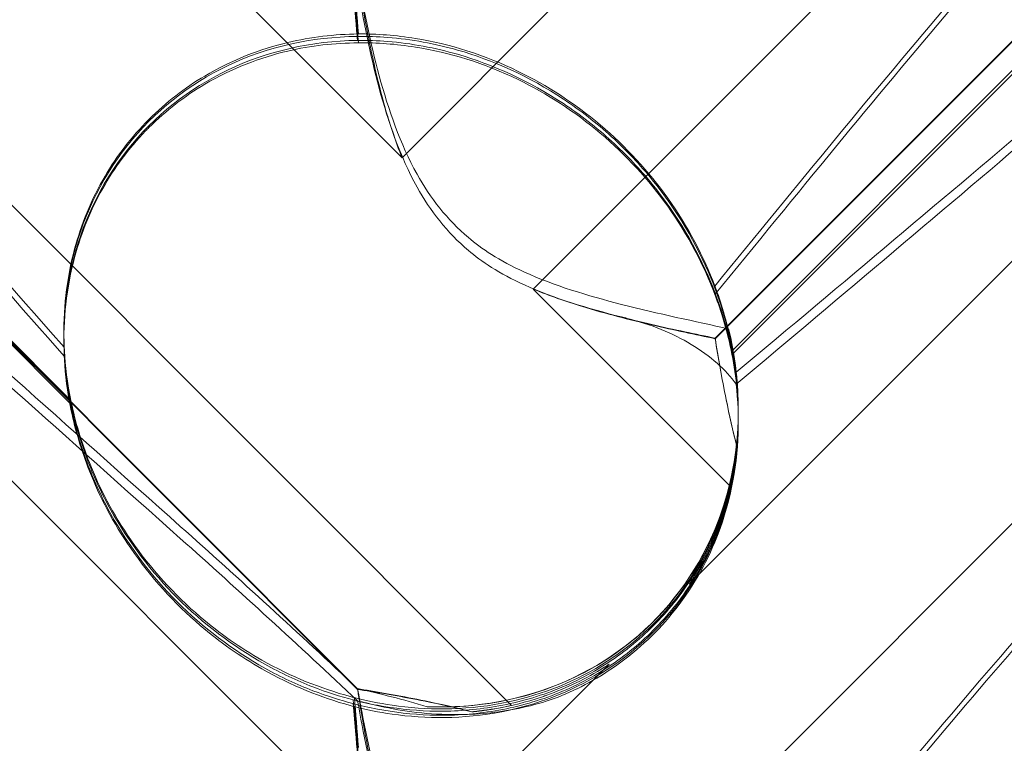
# Model space of a CAD drawing. Units: millimetres. Extents: x 11222 to 23317, y -90 to 8457.
# Drawn here: x 19621 to 19662, y 5211 to 5241 of the extents above; entities that cross this region are included whole.
import ezdxf

# ---------------------------------------------------------------- set-up
doc = ezdxf.new("R2010")
doc.units = ezdxf.units.MM

# ---------------------------------------------------------------- blocks, each defined once
blk = doc.blocks.new('A$C4320bbd4')
at = {"color": 0, "linetype": 'Continuous', "lineweight": 0}
for p, q in [((-3676.544, 10553.64), (-3622.095, 10499.192)), ((-3564.385, 10545.864), (-3616.576, 10493.673)), ((-3617.484, 10476.168), (-3685.751, 10544.434)), ((-3608.925, 10491.608), (-3570.354, 10530.178)), ((-3672.836, 10525.739), (-3623.966, 10476.87)), ((-3672.836, 10525.712), (-3623.966, 10476.843)), ((-3608.925, 10491.582), (-3575.28, 10525.226)), ((-3676.544, 10523.641), (-3622.095, 10469.192)), ((-3610.016, 10481.271), (-3569.893, 10521.393)), ((-3636.049, 10489.014), (-3663.263, 10516.228)), ((-3636.049, 10488.864), (-3663.263, 10516.079)), ((-3564.385, 10515.864), (-3616.576, 10463.673)), ((-3584.945, 10514.347), (-3608.2, 10491.091)), ((-3584.945, 10514.186), (-3608.2, 10490.93)), ((-3622.095, 10499.192), (-3613.381, 10507.906)), ((-3616.576, 10493.673), (-3608.278, 10485.375)), ((-3636.318, 10491.785), (-3636.318, 10491.89)), ((-3636.318, 10491.516), (-3636.318, 10491.621)), ((-3607.95, 10488.599), (-3607.95, 10488.61)), ((-3607.95, 10488.432), (-3607.95, 10488.514)), ((-3607.95, 10488.177), (-3607.95, 10488.26)), ((-3622.095, 10469.192), (-3613.381, 10477.906))]:
    blk.add_line(p, q, dxfattribs=at)
for centre, major_axis, ratio, start_param, end_param in [((-3622.134, 10490.068), (10.514, -10.749), 0.885761, 2.43655, 4.072655), ((-3622.134, 10489.98), (10.703, -10.459), 0.890002, 2.416498, 4.052604), ((-3622.134, 10490.25), (10.703, -10.459), 0.890002, -0.777122, 0.956072), ((-3622.134, 10490.068), (10.514, -10.749), 0.885761, 0.520497, 0.64307), ((-3622.134, 10489.98), (10.703, -10.459), 0.890002, 0.500446, 0.623019), ((-3622.134, 10490.068), (10.514, -10.749), 0.885761, -0.623519, -0.500946), ((-3622.134, 10489.98), (10.703, -10.459), 0.890002, -0.643571, -0.520998)]:
    blk.add_ellipse(centre, major_axis=major_axis, ratio=ratio, start_param=start_param, end_param=end_param, dxfattribs=at)
for points, knots in [([(-3568.714, 10529.455), (-3568.633, 10529.396), (-3568.56, 10529.328), (-3568.214, 10528.922), (-3568.051, 10528.379), (-3568.637, 10526.294), (-3569.643, 10524.654), (-3573.701, 10519.874), (-3576.865, 10516.737), (-3585.15, 10509.15), (-3589.939, 10504.998), (-3599.172, 10497.123), (-3603.566, 10493.424), (-3608.038, 10489.672)], [9.892609, 9.892609, 9.892609, 9.892609, 10.252484, 10.252484, 11.828724, 11.828724, 13.905795, 13.905795, 16.278815, 16.278815, 18.675757, 18.675757, 20.663569, 20.663569, 20.663569, 20.663569]), ([(-3608.934, 10493.798), (-3602.039, 10502.257), (-3595.647, 10509.955), (-3585.878, 10520.293), (-3581.863, 10524.068), (-3577.689, 10526.908), (-3577.306, 10527.158), (-3576.927, 10527.393)], [0.744825, 0.744825, 0.744825, 0.744825, 4.153495, 4.153495, 6.55298, 6.55298, 6.798196, 6.798196, 6.798196, 6.798196]), ([(-3608.934, 10493.436), (-3602.039, 10501.909), (-3595.647, 10509.629), (-3585.878, 10520.02), (-3581.863, 10523.822), (-3577.689, 10526.698), (-3577.306, 10526.951), (-3576.927, 10527.191)], [0.744825, 0.744825, 0.744825, 0.744825, 4.153495, 4.153495, 6.55298, 6.55298, 6.798196, 6.798196, 6.798196, 6.798196]), ([(-3666.819, 10516.062), (-3668.166, 10517.404), (-3669.352, 10518.63), (-3672.502, 10522.051), (-3673.771, 10523.701), (-3674.803, 10525.627), (-3674.913, 10526.176), (-3674.683, 10526.602), (-3674.572, 10526.713), (-3674.27, 10526.793), (-3674.155, 10526.808), (-3673.901, 10526.804), (-3673.779, 10526.792), (-3673.509, 10526.746), (-3673.37, 10526.713), (-3673.031, 10526.618), (-3672.832, 10526.549), (-3671.982, 10526.223), (-3671.193, 10525.824), (-3669.021, 10524.504), (-3667.494, 10523.422), (-3662.079, 10518.988), (-3658.266, 10515.27), (-3648.274, 10504.758), (-3642.458, 10498.219), (-3636.302, 10491.223)], [5.78346, 5.78346, 5.78346, 5.78346, 6.793872, 6.793872, 8.891779, 8.891779, 10.345777, 10.345777, 10.858696, 10.858696, 11.082023, 11.082023, 11.254541, 11.254541, 11.428064, 11.428064, 11.676888, 11.676888, 12.567912, 12.567912, 13.801165, 13.801165, 16.215927, 16.215927, 19.082552, 19.082552, 19.082552, 19.082552]), ([(-3631.422, 10483.19), (-3640.855, 10491.599), (-3649.713, 10499.524), (-3662.914, 10511.772), (-3667.351, 10516.082), (-3672.502, 10521.735), (-3673.771, 10523.408), (-3674.803, 10525.365), (-3674.913, 10525.925), (-3674.683, 10526.362), (-3674.572, 10526.476), (-3674.27, 10526.56), (-3674.155, 10526.576), (-3673.901, 10526.573), (-3673.779, 10526.561), (-3673.509, 10526.516), (-3673.37, 10526.483), (-3673.031, 10526.388), (-3672.832, 10526.319), (-3671.982, 10525.991), (-3671.193, 10525.588), (-3669.021, 10524.257), (-3667.494, 10523.166), (-3662.079, 10518.7), (-3658.266, 10514.961), (-3648.274, 10504.407), (-3642.458, 10497.852), (-3636.302, 10490.846)], [0, 0, 0, 0, 3.809464, 3.809464, 6.793872, 6.793872, 8.891779, 8.891779, 10.345777, 10.345777, 10.858696, 10.858696, 11.082023, 11.082023, 11.254541, 11.254541, 11.428064, 11.428064, 11.676888, 11.676888, 12.567912, 12.567912, 13.801165, 13.801165, 16.215927, 16.215927, 19.082552, 19.082552, 19.082552, 19.082552]), ([(-3575.192, 10518.832), (-3576.844, 10517.185), (-3578.778, 10515.362), (-3585.15, 10509.572), (-3589.939, 10505.444), (-3599.171, 10497.603), (-3603.566, 10493.916), (-3608.037, 10490.171)], [15.006981, 15.006981, 15.006981, 15.006981, 16.278815, 16.278815, 18.675757, 18.675757, 20.663408, 20.663408, 20.663408, 20.663408]), ([(-3631.422, 10483.696), (-3640.855, 10492.097), (-3649.713, 10499.998), (-3660.95, 10510.369), (-3664.19, 10513.439), (-3666.819, 10516.062)], [0, 0, 0, 0, 3.809464, 3.809464, 5.78346, 5.78346, 5.78346, 5.78346]), ([(-3622.095, 10499.192), (-3622.358, 10499.838), (-3622.578, 10500.502), (-3623.051, 10502.135), (-3623.272, 10503.103), (-3623.646, 10504.947), (-3623.798, 10505.821), (-3623.939, 10506.697), (-3623.953, 10506.784), (-3623.966, 10506.87)], [5.525418, 5.525418, 5.525418, 5.525418, 5.7396082, 5.7396082, 6.0510548, 6.0510548, 6.3625014, 6.3625014, 6.3968029, 6.3968029, 6.3968029, 6.3968029]), ([(-3622.095, 10499.192), (-3622.358, 10499.836), (-3622.578, 10500.499), (-3623.051, 10502.128), (-3623.272, 10503.094), (-3623.646, 10504.93), (-3623.798, 10505.8), (-3623.939, 10506.671), (-3623.953, 10506.757), (-3623.966, 10506.843)], [5.525418, 5.525418, 5.525418, 5.525418, 5.7396082, 5.7396082, 6.0510548, 6.0510548, 6.3625014, 6.3625014, 6.3968029, 6.3968029, 6.3968029, 6.3968029]), ([(-3623.961, 10506.868), (-3623.733, 10505.536), (-3623.442, 10504.068), (-3622.666, 10501.212), (-3622.171, 10499.772), (-3621.187, 10498.004), (-3620.873, 10497.526), (-3620.147, 10496.622), (-3619.746, 10496.211), (-3619.302, 10495.835)], [1.6870118, 1.6870118, 1.6870118, 1.6870118, 1.9297069, 1.9297069, 2.1717669, 2.1717669, 2.2664293, 2.2664293, 2.3614409, 2.3614409, 2.3614409, 2.3614409]), ([(-3624.147, 10506.398), (-3624.111, 10505.972), (-3624.074, 10505.535), (-3624.016, 10504.832), (-3623.994, 10504.563), (-3623.971, 10504.29)], [8.5023876, 8.5023876, 8.5023876, 8.5023876, 8.6649959, 8.6649959, 8.7617863, 8.7617863, 8.7617863, 8.7617863]), ([(-3624.147, 10506.243), (-3624.111, 10505.815), (-3624.074, 10505.376), (-3624.016, 10504.669), (-3623.994, 10504.4), (-3623.971, 10504.125)], [8.5023876, 8.5023876, 8.5023876, 8.5023876, 8.6649959, 8.6649959, 8.7617863, 8.7617863, 8.7617863, 8.7617863]), ([(-3623.961, 10506.357), (-3623.733, 10505.016), (-3623.442, 10503.542), (-3622.666, 10500.677), (-3622.171, 10499.232), (-3621.187, 10497.462), (-3620.873, 10496.983), (-3620.147, 10496.079), (-3619.746, 10495.667), (-3619.302, 10495.292)], [1.6870118, 1.6870118, 1.6870118, 1.6870118, 1.9297069, 1.9297069, 2.1717669, 2.1717669, 2.2664293, 2.2664293, 2.3614409, 2.3614409, 2.3614409, 2.3614409]), ([(-3632.741, 10500.803), (-3632.025, 10501.519), (-3631.234, 10502.127), (-3629.247, 10503.307), (-3628.056, 10503.759), (-3625.93, 10504.264), (-3624.936, 10504.383), (-3623.928, 10504.394)], [-3.003967, -3.003967, -3.003967, -3.003967, -2.590179, -2.590179, -2.026922, -2.026922, -1.561112, -1.561112, -1.561112, -1.561112]), ([(-3623.971, 10504.29), (-3623.554, 10504.296), (-3623.127, 10504.282), (-3621.699, 10504.172), (-3620.687, 10503.983), (-3618.301, 10503.302), (-3616.739, 10502.606), (-3614.594, 10501.184), (-3613.91, 10500.649), (-3612.649, 10499.5), (-3612.074, 10498.885), (-3610.544, 10497.005), (-3609.693, 10495.564), (-3608.673, 10493.087), (-3608.378, 10492.042), (-3608.2, 10491.091)], [2.301423, 2.301423, 2.301423, 2.301423, 2.436149, 2.436149, 2.749398, 2.749398, 3.240858, 3.240858, 3.486589, 3.486589, 3.732319, 3.732319, 4.227448, 4.227448, 4.594556, 4.594556, 4.594556, 4.594556]), ([(-3608.934, 10493.798), (-3609.399, 10495.023), (-3610.05, 10496.279), (-3611.717, 10498.611), (-3612.667, 10499.65), (-3614.833, 10501.48), (-3615.995, 10502.233), (-3618.633, 10503.518), (-3620.091, 10503.971), (-3622.349, 10504.339), (-3623.153, 10504.399), (-3623.928, 10504.394)], [5.234746, 5.234746, 5.234746, 5.234746, 5.54822, 5.54822, 5.835046, 5.835046, 6.117419, 6.117419, 6.450005, 6.450005, 6.641461, 6.641461, 6.641461, 6.641461]), ([(-3632.741, 10500.458), (-3632.025, 10501.174), (-3631.234, 10501.781), (-3629.247, 10502.957), (-3628.056, 10503.405), (-3625.93, 10503.901), (-3624.936, 10504.016), (-3623.928, 10504.021)], [-3.003967, -3.003967, -3.003967, -3.003967, -2.590179, -2.590179, -2.026922, -2.026922, -1.561112, -1.561112, -1.561112, -1.561112]), ([(-3623.971, 10504.125), (-3623.554, 10504.129), (-3623.127, 10504.114), (-3621.699, 10503.999), (-3620.687, 10503.807), (-3618.301, 10503.118), (-3616.739, 10502.418), (-3614.594, 10500.994), (-3613.91, 10500.459), (-3612.649, 10499.31), (-3612.074, 10498.697), (-3610.544, 10496.82), (-3609.693, 10495.383), (-3608.673, 10492.916), (-3608.378, 10491.876), (-3608.2, 10490.93)], [2.301423, 2.301423, 2.301423, 2.301423, 2.436149, 2.436149, 2.749398, 2.749398, 3.240858, 3.240858, 3.486589, 3.486589, 3.732319, 3.732319, 4.227448, 4.227448, 4.594556, 4.594556, 4.594556, 4.594556]), ([(-3608.934, 10493.436), (-3609.399, 10494.667), (-3610.05, 10495.928), (-3611.717, 10498.265), (-3612.667, 10499.305), (-3614.833, 10501.135), (-3615.995, 10501.886), (-3618.633, 10503.165), (-3620.091, 10503.614), (-3622.349, 10503.973), (-3623.153, 10504.03), (-3623.928, 10504.021)], [5.234746, 5.234746, 5.234746, 5.234746, 5.54822, 5.54822, 5.835046, 5.835046, 6.117419, 6.117419, 6.450005, 6.450005, 6.641461, 6.641461, 6.641461, 6.641461]), ([(-3636.302, 10491.223), (-3636.362, 10492.48), (-3636.258, 10493.814), (-3635.657, 10496.19), (-3635.257, 10497.237), (-3634.195, 10499.109), (-3633.596, 10499.921), (-3632.834, 10500.709), (-3632.788, 10500.756), (-3632.741, 10500.803)], [-4.6011, -4.6011, -4.6011, -4.6011, -3.947702, -3.947702, -3.450402, -3.450402, -3.031118, -3.031118, -3.003967, -3.003967, -3.003967, -3.003967]), ([(-3636.302, 10490.846), (-3636.362, 10492.11), (-3636.258, 10493.45), (-3635.657, 10495.836), (-3635.257, 10496.886), (-3634.195, 10498.763), (-3633.596, 10499.576), (-3632.834, 10500.364), (-3632.788, 10500.411), (-3632.741, 10500.458)], [-4.6011, -4.6011, -4.6011, -4.6011, -3.947702, -3.947702, -3.450402, -3.450402, -3.031118, -3.031118, -3.003967, -3.003967, -3.003967, -3.003967]), ([(-3568.714, 10499.455), (-3568.633, 10499.396), (-3568.56, 10499.329), (-3568.214, 10498.922), (-3568.051, 10498.379), (-3568.637, 10496.294), (-3569.643, 10494.654), (-3573.701, 10489.874), (-3576.865, 10486.737), (-3585.15, 10479.15), (-3589.939, 10474.998), (-3599.172, 10467.123), (-3603.566, 10463.424), (-3608.038, 10459.672)], [9.892609, 9.892609, 9.892609, 9.892609, 10.252484, 10.252484, 11.828724, 11.828724, 13.905795, 13.905795, 16.278815, 16.278815, 18.675757, 18.675757, 20.663569, 20.663569, 20.663569, 20.663569]), ([(-3608.934, 10463.799), (-3602.039, 10472.257), (-3595.647, 10479.955), (-3585.878, 10490.293), (-3581.863, 10494.068), (-3577.689, 10496.908), (-3577.306, 10497.158), (-3576.927, 10497.394)], [0.744825, 0.744825, 0.744825, 0.744825, 4.153495, 4.153495, 6.55298, 6.55298, 6.798196, 6.798196, 6.798196, 6.798196]), ([(-3608.934, 10463.436), (-3602.039, 10471.909), (-3595.647, 10479.63), (-3585.878, 10490.02), (-3581.863, 10493.822), (-3577.689, 10496.698), (-3577.306, 10496.951), (-3576.927, 10497.191)], [0.744825, 0.744825, 0.744825, 0.744825, 4.153495, 4.153495, 6.55298, 6.55298, 6.798196, 6.798196, 6.798196, 6.798196]), ([(-3666.819, 10486.062), (-3668.166, 10487.404), (-3669.352, 10488.63), (-3672.502, 10492.051), (-3673.771, 10493.702), (-3674.803, 10495.627), (-3674.913, 10496.176), (-3674.683, 10496.602), (-3674.572, 10496.713), (-3674.27, 10496.794), (-3674.155, 10496.809), (-3673.901, 10496.804), (-3673.779, 10496.792), (-3673.509, 10496.746), (-3673.37, 10496.713), (-3673.031, 10496.618), (-3672.832, 10496.549), (-3671.982, 10496.223), (-3671.193, 10495.824), (-3669.021, 10494.504), (-3667.494, 10493.422), (-3662.079, 10488.988), (-3658.266, 10485.27), (-3648.274, 10474.758), (-3642.458, 10468.219), (-3636.302, 10461.223)], [5.78346, 5.78346, 5.78346, 5.78346, 6.793872, 6.793872, 8.891779, 8.891779, 10.345777, 10.345777, 10.858696, 10.858696, 11.082023, 11.082023, 11.254541, 11.254541, 11.428064, 11.428064, 11.676888, 11.676888, 12.567912, 12.567912, 13.801165, 13.801165, 16.215927, 16.215927, 19.082552, 19.082552, 19.082552, 19.082552]), ([(-3631.422, 10453.19), (-3640.855, 10461.599), (-3649.713, 10469.524), (-3662.914, 10481.772), (-3667.351, 10486.082), (-3672.502, 10491.735), (-3673.771, 10493.408), (-3674.803, 10495.366), (-3674.913, 10495.925), (-3674.683, 10496.362), (-3674.572, 10496.476), (-3674.27, 10496.56), (-3674.155, 10496.576), (-3673.901, 10496.573), (-3673.779, 10496.562), (-3673.509, 10496.516), (-3673.37, 10496.483), (-3673.031, 10496.389), (-3672.832, 10496.319), (-3671.982, 10495.991), (-3671.193, 10495.589), (-3669.021, 10494.257), (-3667.494, 10493.166), (-3662.079, 10488.7), (-3658.266, 10484.961), (-3648.274, 10474.408), (-3642.458, 10467.852), (-3636.302, 10460.846)], [0, 0, 0, 0, 3.809464, 3.809464, 6.793872, 6.793872, 8.891779, 8.891779, 10.345777, 10.345777, 10.858696, 10.858696, 11.082023, 11.082023, 11.254541, 11.254541, 11.428064, 11.428064, 11.676888, 11.676888, 12.567912, 12.567912, 13.801165, 13.801165, 16.215927, 16.215927, 19.082552, 19.082552, 19.082552, 19.082552]), ([(-3619.302, 10495.835), (-3618.766, 10495.381), (-3618.022, 10494.873), (-3615.7, 10493.817), (-3614.291, 10493.393), (-3611.324, 10492.634), (-3609.76, 10492.307), (-3608.357, 10492)], [0, 0, 0, 0, 0.2108998, 0.2108998, 0.4532032, 0.4532032, 0.7136693, 0.7136693, 0.7136693, 0.7136693]), ([(-3619.302, 10495.292), (-3618.766, 10494.839), (-3618.022, 10494.331), (-3615.7, 10493.279), (-3614.291, 10492.859), (-3612.784, 10492.478), (-3612.707, 10492.459), (-3612.63, 10492.44)], [0, 0, 0, 0, 0.2108998, 0.2108998, 0.4532032, 0.4532032, 0.466263, 0.466263, 0.466263, 0.466263]), ([(-3624.095, 10476.498), (-3623.607, 10476.371), (-3623.077, 10476.259), (-3621.096, 10475.968), (-3619.528, 10475.948), (-3616.451, 10476.535), (-3615.017, 10477.065), (-3612.437, 10478.651), (-3611.316, 10479.666), (-3609.514, 10482.079), (-3608.884, 10483.397), (-3608.134, 10485.933), (-3607.961, 10487.172), (-3607.941, 10489.49), (-3608.061, 10490.515), (-3608.439, 10492.358), (-3608.685, 10493.132), (-3608.927, 10493.78), (-3608.931, 10493.789), (-3608.934, 10493.798)], [6.200217, 6.200217, 6.200217, 6.200217, 6.405815, 6.405815, 6.91435, 6.91435, 7.365922, 7.365922, 7.799981, 7.799981, 8.229132, 8.229132, 8.61452, 8.61452, 8.96222, 8.96222, 9.305907, 9.305907, 9.310787, 9.310787, 9.310787, 9.310787]), ([(-3624.095, 10476.116), (-3623.607, 10475.992), (-3623.077, 10475.883), (-3621.096, 10475.602), (-3619.528, 10475.588), (-3616.451, 10476.184), (-3615.017, 10476.717), (-3612.437, 10478.308), (-3611.316, 10479.325), (-3609.514, 10481.742), (-3608.884, 10483.062), (-3608.134, 10485.599), (-3607.961, 10486.837), (-3607.941, 10489.151), (-3608.061, 10490.173), (-3608.439, 10492.008), (-3608.685, 10492.776), (-3608.927, 10493.418), (-3608.931, 10493.427), (-3608.934, 10493.436)], [6.200217, 6.200217, 6.200217, 6.200217, 6.405815, 6.405815, 6.91435, 6.91435, 7.365922, 7.365922, 7.799981, 7.799981, 8.229132, 8.229132, 8.61452, 8.61452, 8.96222, 8.96222, 9.305907, 9.305907, 9.310787, 9.310787, 9.310787, 9.310787]), ([(-3608.925, 10491.608), (-3609.74, 10491.773), (-3610.638, 10491.96), (-3612.528, 10492.394), (-3613.52, 10492.641), (-3615.206, 10493.153), (-3615.901, 10493.391), (-3616.576, 10493.673)], [3.8441239, 3.8441239, 3.8441239, 3.8441239, 4.1615449, 4.1615449, 4.4799349, 4.4799349, 4.7039593, 4.7039593, 4.7039593, 4.7039593]), ([(-3608.925, 10491.582), (-3609.74, 10491.752), (-3610.638, 10491.943), (-3612.528, 10492.384), (-3613.52, 10492.634), (-3615.206, 10493.151), (-3615.901, 10493.39), (-3616.576, 10493.673)], [3.8441239, 3.8441239, 3.8441239, 3.8441239, 4.1615449, 4.1615449, 4.4799349, 4.4799349, 4.7039593, 4.7039593, 4.7039593, 4.7039593]), ([(-3612.63, 10492.44), (-3611.619, 10492.189), (-3610.707, 10491.807), (-3609.118, 10490.856), (-3608.472, 10490.284), (-3608.038, 10489.672)], [0, 0, 0, 0, 0.3495311, 0.3495311, 0.7227276, 0.7227276, 0.7227276, 0.7227276]), ([(-3608.011, 10487.051), (-3608.182, 10487.721), (-3608.329, 10488.384), (-3608.646, 10489.946), (-3608.798, 10490.82), (-3608.925, 10491.608)], [5.8345592, 5.8345592, 5.8345592, 5.8345592, 6.0510548, 6.0510548, 6.3621798, 6.3621798, 6.3621798, 6.3621798]), ([(-3608.011, 10487.045), (-3608.182, 10487.713), (-3608.329, 10488.374), (-3608.646, 10489.929), (-3608.798, 10490.799), (-3608.925, 10491.582)], [5.8345592, 5.8345592, 5.8345592, 5.8345592, 6.0510548, 6.0510548, 6.3621798, 6.3621798, 6.3621798, 6.3621798]), ([(-3636.302, 10491.223), (-3636.3, 10491.17), (-3636.297, 10491.115), (-3636.258, 10490.456), (-3636.179, 10489.737), (-3635.838, 10488.104), (-3635.589, 10487.247), (-3634.82, 10485.306), (-3634.245, 10484.201), (-3632.674, 10481.924), (-3631.676, 10480.824), (-3629.767, 10479.194), (-3628.893, 10478.585), (-3627.997, 10478.077), (-3626.751, 10477.369), (-3625.479, 10476.868), (-3624.219, 10476.53), (-3624.157, 10476.514), (-3624.095, 10476.498)], [6.808223, 6.808223, 6.808223, 6.808223, 6.838917, 6.838917, 7.168203, 7.168203, 7.489185, 7.489185, 7.884391, 7.884391, 8.327882, 8.327882, 8.659941, 8.659941, 8.659941, 9.122051, 9.122051, 9.14637, 9.14637, 9.14637, 9.14637]), ([(-3608.2, 10491.091), (-3608.069, 10490.394), (-3607.982, 10489.63), (-3607.932, 10488.132), (-3607.969, 10487.311), (-3608.213, 10485.634), (-3608.421, 10484.778), (-3609.022, 10483.115), (-3609.415, 10482.307), (-3610.364, 10480.808), (-3610.92, 10480.118), (-3611.528, 10479.51), (-3612.135, 10478.902), (-3612.826, 10478.346), (-3614.326, 10477.397), (-3615.134, 10477.003), (-3616.797, 10476.401), (-3617.654, 10476.192), (-3619.333, 10475.946), (-3620.156, 10475.909), (-3621.661, 10475.956), (-3622.431, 10476.043), (-3623.49, 10476.24), (-3623.831, 10476.316), (-3624.147, 10476.398)], [8.424608, 8.424608, 8.424608, 8.424608, 8.672959, 8.672959, 8.930855, 8.930855, 9.188751, 9.188751, 9.446647, 9.446647, 9.704543, 9.704543, 9.704543, 9.962439, 9.962439, 10.220335, 10.220335, 10.478231, 10.478231, 10.736127, 10.736127, 10.985977, 10.985977, 11.112966, 11.112966, 11.112966, 11.112966]), ([(-3608.2, 10490.93), (-3608.069, 10490.229), (-3607.982, 10489.462), (-3607.932, 10487.959), (-3607.969, 10487.136), (-3608.213, 10485.455), (-3608.421, 10484.597), (-3609.022, 10482.933), (-3609.415, 10482.124), (-3610.364, 10480.625), (-3610.92, 10479.934), (-3611.528, 10479.326), (-3612.135, 10478.718), (-3612.826, 10478.162), (-3614.326, 10477.214), (-3615.134, 10476.821), (-3616.797, 10476.221), (-3617.654, 10476.013), (-3619.333, 10475.771), (-3620.156, 10475.736), (-3621.661, 10475.789), (-3622.431, 10475.878), (-3623.49, 10476.081), (-3623.831, 10476.16), (-3624.147, 10476.243)], [8.424608, 8.424608, 8.424608, 8.424608, 8.672959, 8.672959, 8.930855, 8.930855, 9.188751, 9.188751, 9.446647, 9.446647, 9.704543, 9.704543, 9.704543, 9.962439, 9.962439, 10.220335, 10.220335, 10.478231, 10.478231, 10.736127, 10.736127, 10.985977, 10.985977, 11.112966, 11.112966, 11.112966, 11.112966]), ([(-3636.302, 10490.846), (-3636.3, 10490.793), (-3636.297, 10490.739), (-3636.258, 10490.086), (-3636.179, 10489.371), (-3635.838, 10487.744), (-3635.589, 10486.889), (-3634.82, 10484.951), (-3634.245, 10483.847), (-3632.674, 10481.568), (-3631.676, 10480.466), (-3629.767, 10478.832), (-3628.893, 10478.221), (-3627.997, 10477.71), (-3626.751, 10476.999), (-3625.479, 10476.493), (-3624.219, 10476.149), (-3624.157, 10476.132), (-3624.095, 10476.116)], [6.808223, 6.808223, 6.808223, 6.808223, 6.838917, 6.838917, 7.168203, 7.168203, 7.489185, 7.489185, 7.884391, 7.884391, 8.327882, 8.327882, 8.659941, 8.659941, 8.659941, 9.122051, 9.122051, 9.14637, 9.14637, 9.14637, 9.14637]), ([(-3608.038, 10489.672), (-3607.965, 10489.018), (-3607.933, 10488.325), (-3608.012, 10486.106), (-3608.31, 10484.545), (-3609.411, 10481.902), (-3610.057, 10480.826), (-3611.605, 10479.002), (-3612.459, 10478.245), (-3613.837, 10477.341), (-3614.274, 10477.093), (-3614.724, 10476.872)], [1.476307, 1.476307, 1.476307, 1.476307, 1.724788, 1.724788, 2.235551, 2.235551, 2.617943, 2.617943, 2.957606, 2.957606, 3.106372, 3.106372, 3.106372, 3.106372]), ([(-3624.147, 10476.398), (-3624.683, 10476.539), (-3625.256, 10476.721), (-3626.508, 10477.208), (-3627.192, 10477.527), (-3629.205, 10478.649), (-3630.493, 10479.633), (-3632.611, 10481.75), (-3633.594, 10483.038), (-3634.714, 10485.049), (-3635.032, 10485.732), (-3635.547, 10487.06), (-3635.745, 10487.704), (-3635.949, 10488.535), (-3636.003, 10488.776), (-3636.049, 10489.014)], [3.045204, 3.045204, 3.045204, 3.045204, 3.243554, 3.243554, 3.468142, 3.468142, 3.917318, 3.917318, 4.366493, 4.366493, 4.591081, 4.591081, 4.815668, 4.815668, 4.904657, 4.904657, 4.904657, 4.904657]), ([(-3624.147, 10476.243), (-3624.683, 10476.382), (-3625.256, 10476.562), (-3626.508, 10477.045), (-3627.192, 10477.362), (-3629.205, 10478.48), (-3630.493, 10479.463), (-3632.611, 10481.58), (-3633.594, 10482.869), (-3634.714, 10484.884), (-3635.032, 10485.569), (-3635.547, 10486.901), (-3635.745, 10487.548), (-3635.949, 10488.383), (-3636.003, 10488.625), (-3636.049, 10488.864)], [3.045204, 3.045204, 3.045204, 3.045204, 3.243554, 3.243554, 3.468142, 3.468142, 3.917318, 3.917318, 4.366493, 4.366493, 4.591081, 4.591081, 4.815668, 4.815668, 4.904657, 4.904657, 4.904657, 4.904657]), ([(-3607.95, 10488.599), (-3607.95, 10488.436), (-3607.953, 10488.272), (-3608.012, 10486.62), (-3608.31, 10485.063), (-3609.411, 10482.426), (-3610.057, 10481.352), (-3611.605, 10479.531), (-3612.459, 10478.775), (-3614.432, 10477.483), (-3615.548, 10476.974), (-3618.019, 10476.252), (-3619.347, 10476.09), (-3620.765, 10476.106), (-3620.899, 10476.109), (-3621.031, 10476.114)], [1.667839, 1.667839, 1.667839, 1.667839, 1.724788, 1.724788, 2.235551, 2.235551, 2.617943, 2.617943, 2.957606, 2.957606, 3.317442, 3.317442, 3.717547, 3.717547, 3.759563, 3.759563, 3.759563, 3.759563]), ([(-3575.192, 10488.832), (-3576.844, 10487.186), (-3578.778, 10485.362), (-3585.15, 10479.572), (-3589.939, 10475.444), (-3599.171, 10467.603), (-3603.566, 10463.916), (-3608.037, 10460.172)], [15.006981, 15.006981, 15.006981, 15.006981, 16.278815, 16.278815, 18.675757, 18.675757, 20.663408, 20.663408, 20.663408, 20.663408]), ([(-3608.475, 10484.612), (-3608.296, 10485.228), (-3608.165, 10485.851), (-3608.052, 10486.663), (-3608.029, 10486.858), (-3608.011, 10487.051)], [5.4438803, 5.4438803, 5.4438803, 5.4438803, 5.6306079, 5.6306079, 5.6898746, 5.6898746, 5.6898746, 5.6898746]), ([(-3608.475, 10484.61), (-3608.296, 10485.224), (-3608.165, 10485.847), (-3608.052, 10486.657), (-3608.029, 10486.851), (-3608.011, 10487.045)], [5.4438803, 5.4438803, 5.4438803, 5.4438803, 5.6306079, 5.6306079, 5.6898746, 5.6898746, 5.6898746, 5.6898746]), ([(-3631.422, 10453.697), (-3640.855, 10462.097), (-3649.713, 10469.998), (-3660.95, 10480.369), (-3664.19, 10483.439), (-3666.819, 10486.062)], [0, 0, 0, 0, 3.809464, 3.809464, 5.78346, 5.78346, 5.78346, 5.78346]), ([(-3608.475, 10484.612), (-3608.545, 10484.373), (-3608.622, 10484.134), (-3609.007, 10483.055), (-3609.403, 10482.238), (-3609.924, 10481.411), (-3609.97, 10481.34), (-3610.016, 10481.271)], [4.2606624, 4.2606624, 4.2606624, 4.2606624, 4.3333803, 4.3333803, 4.5928258, 4.5928258, 4.6171077, 4.6171077, 4.6171077, 4.6171077]), ([(-3610.016, 10481.271), (-3609.97, 10481.34), (-3609.924, 10481.411), (-3609.403, 10482.238), (-3609.007, 10483.054), (-3608.622, 10484.132), (-3608.545, 10484.37), (-3608.475, 10484.61)], [5.087435, 5.087435, 5.087435, 5.087435, 5.1117169, 5.1117169, 5.3711624, 5.3711624, 5.4438803, 5.4438803, 5.4438803, 5.4438803]), ([(-3613.381, 10477.906), (-3613.45, 10477.86), (-3613.521, 10477.815), (-3614.348, 10477.293), (-3615.165, 10476.898), (-3616.243, 10476.513), (-3616.481, 10476.436), (-3616.721, 10476.367)], [5.087435, 5.087435, 5.087435, 5.087435, 5.1117169, 5.1117169, 5.3711624, 5.3711624, 5.4438803, 5.4438803, 5.4438803, 5.4438803]), ([(-3616.721, 10476.364), (-3616.481, 10476.434), (-3616.243, 10476.511), (-3615.165, 10476.897), (-3614.348, 10477.293), (-3613.521, 10477.815), (-3613.45, 10477.86), (-3613.381, 10477.906)], [4.2606624, 4.2606624, 4.2606624, 4.2606624, 4.3333803, 4.3333803, 4.5928258, 4.5928258, 4.6171077, 4.6171077, 4.6171077, 4.6171077]), ([(-3623.966, 10476.87), (-3623.88, 10476.856), (-3623.794, 10476.842), (-3622.921, 10476.699), (-3622.048, 10476.545), (-3620.489, 10476.225), (-3619.827, 10476.077), (-3619.158, 10475.905)], [3.8311965, 3.8311965, 3.8311965, 3.8311965, 3.8654979, 3.8654979, 4.1769445, 4.1769445, 4.3934401, 4.3934401, 4.3934401, 4.3934401]), ([(-3622.095, 10469.192), (-3622.358, 10469.838), (-3622.578, 10470.502), (-3623.051, 10472.135), (-3623.272, 10473.104), (-3623.646, 10474.947), (-3623.798, 10475.822), (-3623.939, 10476.697), (-3623.953, 10476.784), (-3623.966, 10476.87)], [5.525418, 5.525418, 5.525418, 5.525418, 5.7396082, 5.7396082, 6.0510548, 6.0510548, 6.3625014, 6.3625014, 6.3968029, 6.3968029, 6.3968029, 6.3968029]), ([(-3622.095, 10469.192), (-3622.358, 10469.837), (-3622.578, 10470.499), (-3623.051, 10472.128), (-3623.272, 10473.094), (-3623.646, 10474.93), (-3623.798, 10475.8), (-3623.939, 10476.671), (-3623.953, 10476.757), (-3623.966, 10476.843)], [5.525418, 5.525418, 5.525418, 5.525418, 5.7396082, 5.7396082, 6.0510548, 6.0510548, 6.3625014, 6.3625014, 6.3968029, 6.3968029, 6.3968029, 6.3968029]), ([(-3623.966, 10476.843), (-3623.88, 10476.83), (-3623.794, 10476.816), (-3622.921, 10476.678), (-3622.048, 10476.528), (-3620.489, 10476.214), (-3619.827, 10476.068), (-3619.158, 10475.898)], [3.8311965, 3.8311965, 3.8311965, 3.8311965, 3.8654979, 3.8654979, 4.1769445, 4.1769445, 4.3934401, 4.3934401, 4.3934401, 4.3934401]), ([(-3623.961, 10476.868), (-3623.733, 10475.537), (-3623.442, 10474.068), (-3622.666, 10471.213), (-3622.171, 10469.772), (-3621.187, 10468.004), (-3620.873, 10467.526), (-3620.147, 10466.622), (-3619.746, 10466.211), (-3619.302, 10465.835)], [1.6870118, 1.6870118, 1.6870118, 1.6870118, 1.9297069, 1.9297069, 2.1717669, 2.1717669, 2.2664293, 2.2664293, 2.3614409, 2.3614409, 2.3614409, 2.3614409]), ([(-3614.724, 10476.872), (-3614.729, 10476.87), (-3614.733, 10476.868), (-3615.57, 10476.459), (-3616.462, 10476.18), (-3618.247, 10475.84), (-3619.134, 10475.774), (-3621.154, 10475.797), (-3622.25, 10475.95), (-3623.211, 10476.182)], [0, 0, 0, 0, 0.001439, 0.001439, 0.2807591, 0.2807591, 0.5525922, 0.5525922, 0.9200023, 0.9200023, 0.9200023, 0.9200023]), ([(-3624.147, 10476.398), (-3624.111, 10475.972), (-3624.074, 10475.535), (-3624.016, 10474.832), (-3623.994, 10474.564), (-3623.971, 10474.29)], [8.5023876, 8.5023876, 8.5023876, 8.5023876, 8.6649959, 8.6649959, 8.7617863, 8.7617863, 8.7617863, 8.7617863]), ([(-3624.147, 10476.243), (-3624.111, 10475.816), (-3624.074, 10475.376), (-3624.016, 10474.669), (-3623.994, 10474.4), (-3623.971, 10474.125)], [8.5023876, 8.5023876, 8.5023876, 8.5023876, 8.6649959, 8.6649959, 8.7617863, 8.7617863, 8.7617863, 8.7617863]), ([(-3623.961, 10476.357), (-3623.733, 10475.017), (-3623.442, 10473.542), (-3622.666, 10470.677), (-3622.171, 10469.232), (-3621.187, 10467.462), (-3620.873, 10466.984), (-3620.147, 10466.079), (-3619.746, 10465.668), (-3619.302, 10465.292)], [1.6870118, 1.6870118, 1.6870118, 1.6870118, 1.9297069, 1.9297069, 2.1717669, 2.1717669, 2.2664293, 2.2664293, 2.3614409, 2.3614409, 2.3614409, 2.3614409]), ([(-3619.158, 10475.905), (-3618.964, 10475.923), (-3618.77, 10475.945), (-3617.959, 10476.057), (-3617.336, 10476.188), (-3616.721, 10476.367)], [4.0146681, 4.0146681, 4.0146681, 4.0146681, 4.0739348, 4.0739348, 4.2606624, 4.2606624, 4.2606624, 4.2606624]), ([(-3619.158, 10475.898), (-3618.964, 10475.916), (-3618.77, 10475.939), (-3617.959, 10476.053), (-3617.336, 10476.184), (-3616.721, 10476.364)], [4.0146681, 4.0146681, 4.0146681, 4.0146681, 4.0739348, 4.0739348, 4.2606624, 4.2606624, 4.2606624, 4.2606624])]:
    blk.add_open_spline(points, degree=3, knots=knots, dxfattribs=at)
for points in [[(-3623.928, 10504.394), (-3623.985, 10505.127), (-3624.04, 10505.833), (-3624.095, 10506.498)], [(-3623.928, 10504.021), (-3623.985, 10504.751), (-3624.04, 10505.454), (-3624.095, 10506.116)], [(-3608.357, 10492), (-3608.203, 10491.356), (-3608.101, 10490.743), (-3608.038, 10490.171)], [(-3608.037, 10490.171), (-3608.037, 10490.171), (-3608.037, 10490.171), (-3608.038, 10490.171)], [(-3608.038, 10490.171), (-3607.982, 10489.669), (-3607.95, 10489.144), (-3607.95, 10488.599)], [(-3623.961, 10476.868), (-3626.427, 10479.189), (-3628.931, 10481.477), (-3631.422, 10483.696)], [(-3623.961, 10476.357), (-3626.427, 10478.678), (-3628.931, 10480.968), (-3631.422, 10483.19)], [(-3621.031, 10476.114), (-3622.046, 10476.422), (-3623.043, 10476.667), (-3623.961, 10476.868)], [(-3623.928, 10474.395), (-3623.985, 10475.127), (-3624.04, 10475.833), (-3624.095, 10476.498)], [(-3623.928, 10474.022), (-3623.985, 10474.752), (-3624.04, 10475.454), (-3624.095, 10476.116)], [(-3623.211, 10476.182), (-3623.466, 10476.244), (-3623.716, 10476.302), (-3623.961, 10476.357)]]:
    blk.add_open_spline(points, degree=3, dxfattribs=at)

msp = doc.modelspace()

# ---------------------------------------------------------------- block references
msp.add_blockref('A$C4320bbd4', (23258.836, -5264.071))

doc.saveas('drawing.dxf')
